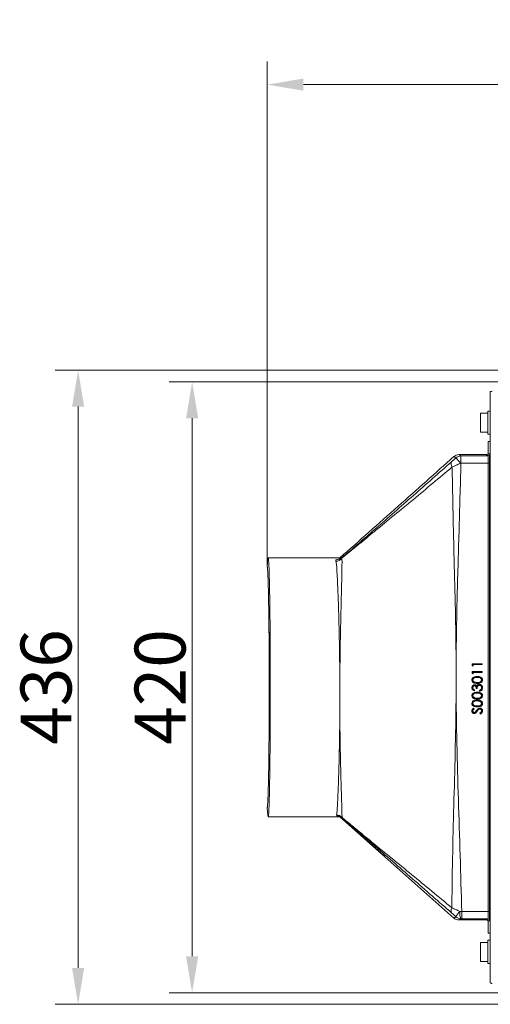
# Model space of a CAD drawing. Extents: x -765 to 1672, y -1259 to 838.
# Drawn here: x 237 to 560, y -1245 to -568 of the extents above; entities that cross this region are included whole.
import ezdxf

# ---------------------------------------------------------------- set-up
doc = ezdxf.new("R2010")
doc.units = 0
doc.header["$LTSCALE"] = 5
doc.layers.add('Bemaßungen(Brunner)', color=7, linetype='Continuous', lineweight=25)
doc.layers.add('SLD-0', color=7, linetype='Continuous')
doc.styles.add('Brunner 2014', font='arial.ttf', dxfattribs={"height": 35})
doc.dimstyles.new('Brunner 2014', dxfattribs={"dimscale": 5, "dimtxt": 35, "dimasz": 5, "dimexe": 3.175, "dimexo": 0, "dimgap": 0.762, "dimtad": 1, "dimdec": 0, "dimrnd": 1e-08, "dimtxsty": 'Brunner 2014', "dimcen": 0.09, "dimdle": 10, "dimclrd": 7, "dimclre": 7, "dimclrt": 7, "dimadec": 1, "dimazin": 2, "dimtfac": 0.666667, "dimtdec": 0, "dimtmove": 0, "dimatfit": 3, "dimldrblk": 'Filled-1', "dimfxl": 1, "dimtolj": 1, "dimlwd": 5, "dimlwe": 5, "dimarcsym": 0})

# ---------------------------------------------------------------- blocks, each defined once
blk = doc.blocks.new('*D127')
at = {"layer": 'Defpoints', "color": 0, "lineweight": 5, "transparency": 16777216}
for p in [(683.75, -817.26), (355.17, -1237.26), (683.75, -1237.26)]:
    blk.add_point(p, dxfattribs=at)
at = {"layer": 'SLD-0', "color": 7, "linetype": 'Continuous', "lineweight": 5, "transparency": 16777216}
for p, q in [((683.75, -817.26), (339.29, -817.26)), ((355.17, -842.26), (355.17, -1212.26)), ((683.75, -1237.26), (339.29, -1237.26))]:
    blk.add_line(p, q, dxfattribs=at)
at = {"layer": 'SLD-0', "color": 7, "lineweight": 5, "transparency": 16777216}
for points in [[(351, -842.26), (359.34, -842.26), (355.17, -817.26)], [(351, -1212.26), (359.34, -1212.26), (355.17, -1237.26)]]:
    blk.add_solid(points, dxfattribs=at)
at = {"layer": 'SLD-0', "color": 7, "lineweight": 5, "transparency": 16777216, "insert": (315.62, -1027.05), "char_height": 35, "attachment_point": 2, "rotation": 90, "style": 'Brunner 2014'}
blk.add_mtext('\\A1;420', dxfattribs=at)
blk = doc.blocks.new('Filled-1')
at = {"color": 0}
for p, q in [((0, 0), (-1, 0.167)), ((-1, 0.167), (-1, -0.167)), ((-1, 0), (0, 0)), ((-1, -0.167), (0, 0))]:
    blk.add_line(p, q, dxfattribs=at)
at = {"color": 0, "flags": 128}
blk.add_lwpolyline([(-1, -0.167), (0, 0), (-1, 0.167), (-1, -0.167)], dxfattribs=at)
at = {"color": 0}
blk.add_solid([(-1, -0.167), (0, 0), (-1, 0.167), (-1, -0.167)], dxfattribs=at)
blk = doc.blocks.new('*D128')
at = {"layer": 'Defpoints', "color": 0, "lineweight": 5, "transparency": 16777216}
for p in [(276.75, -809.26), (815.5, -809.26), (815.5, -1245.26)]:
    blk.add_point(p, dxfattribs=at)
at = {"layer": 'SLD-0', "color": 7, "linetype": 'Continuous', "lineweight": 5, "transparency": 16777216}
for p, q in [((815.5, -809.26), (260.88, -809.26)), ((276.75, -1220.26), (276.75, -834.26)), ((815.5, -1245.26), (260.88, -1245.26))]:
    blk.add_line(p, q, dxfattribs=at)
at = {"layer": 'SLD-0', "color": 7, "lineweight": 5, "transparency": 16777216}
for points in [[(272.58, -834.26), (280.92, -834.26), (276.75, -809.26)], [(272.58, -1220.26), (280.92, -1220.26), (276.75, -1245.26)]]:
    blk.add_solid(points, dxfattribs=at)
at = {"layer": 'SLD-0', "color": 7, "lineweight": 5, "transparency": 16777216, "insert": (237.18, -1027.05), "char_height": 35, "attachment_point": 2, "rotation": 90, "style": 'Brunner 2014'}
blk.add_mtext('\\A1;436', dxfattribs=at)
blk = doc.blocks.new('*D148')
at = {"layer": 'Bemaßungen(Brunner)', "color": 7, "linetype": 'Continuous', "lineweight": 5, "transparency": 16777216}
for p, q in [((406.75, -944.26), (406.75, -596.92)), ((1466.75, -795.76), (1466.75, -596.92)), ((1441.75, -612.8), (431.75, -612.8))]:
    blk.add_line(p, q, dxfattribs=at)
at = {"layer": 'Bemaßungen(Brunner)', "color": 7, "lineweight": 5, "transparency": 16777216}
for points in [[(431.75, -608.63), (431.75, -616.96), (406.75, -612.8)], [(1441.75, -608.63), (1441.75, -616.96), (1466.75, -612.8)]]:
    blk.add_solid(points, dxfattribs=at)
at = {"layer": 'Defpoints', "color": 0, "lineweight": 5, "transparency": 16777216}
for p in [(406.75, -612.8), (1466.75, -795.76), (406.75, -944.26)]:
    blk.add_point(p, dxfattribs=at)
at = {"layer": 'Bemaßungen(Brunner)', "color": 7, "lineweight": 5, "transparency": 16777216, "insert": (936.75, -591.12), "char_height": 35, "attachment_point": 5, "style": 'Brunner 2014'}
blk.add_mtext('\\A1;1060', dxfattribs=at)

msp = doc.modelspace()

# ---------------------------------------------------------------- linework, layer by layer
at = {"color": 7, "linetype": 'Continuous', "lineweight": 5}
for p, q in [((560.25, -824.04), (560.25, -828.08)), ((560.26, -828.1), (560.25, -828.08)), ((560.25, -828.08), (560.25, -858.26)), ((560.26, -1226.43), (560.26, -828.1)), ((558.45, -838.76), (553.45, -838.76)), ((553.45, -838.76), (553.45, -851.76)), ((560.25, -837.26), (558.45, -837.26)), ((558.45, -853.26), (558.45, -837.26)), ((553.45, -851.76), (558.45, -851.76)), ((558.45, -853.26), (560.25, -853.26)), ((558.75, -866.29), (558.75, -858.26)), ((560.25, -858.26), (558.75, -858.26)), ((558.75, -866.29), (559.64, -867.14)), ((535.28, -868.57), (535.38, -868.49)), ((538.71, -867.26), (539.99, -868.14)), ((557.77, -867.26), (538.71, -867.26)), ((540.05, -873.13), (539.93, -873.13)), ((539.99, -868.14), (540.05, -868.14)), ((540.05, -873.13), (540.05, -868.14)), ((540.05, -868.14), (558.64, -868.14)), ((558.8, -873.13), (540.05, -873.13)), ((557.75, -867.29), (557.77, -867.26)), ((558.64, -868.14), (557.75, -867.29)), ((558.8, -1181.39), (558.8, -873.13)), ((558.8, -873.13), (559.8, -873.13)), ((559.8, -873.13), (559.8, -1181.39)), ((407.49, -938.26), (456.75, -938.26)), ((547.75, -1011.02), (554.75, -1011.02)), ((547.75, -1012.31), (547.75, -1011.02)), ((548.11, -1011.38), (547.75, -1011.02)), ((548.11, -1012.11), (547.75, -1012.31)), ((548.47, -1012.73), (547.75, -1012.31)), ((548.15, -1011.33), (548.11, -1011.38)), ((548.11, -1012.11), (548.11, -1011.38)), ((548.11, -1012.11), (548.47, -1012.73)), ((554.44, -1011.33), (548.15, -1011.33)), ((548.15, -1011.33), (548.47, -1011.65)), ((548.47, -1011.65), (548.47, -1012.73)), ((554.75, -1011.65), (548.47, -1011.65)), ((554.44, -1011.33), (554.75, -1011.02)), ((554.44, -1011.33), (554.75, -1011.65)), ((554.75, -1011.02), (554.75, -1011.65)), ((547.75, -1016.41), (554.75, -1016.41)), ((547.75, -1017.7), (547.75, -1016.41)), ((548.11, -1016.76), (547.75, -1016.41)), ((548.11, -1017.49), (547.75, -1017.7)), ((548.47, -1018.11), (547.75, -1017.7)), ((547.93, -1022.21), (548.29, -1022.21)), ((547.93, -1022.23), (547.93, -1022.21)), ((548.15, -1016.72), (548.11, -1016.76)), ((548.11, -1017.49), (548.11, -1016.76)), ((548.11, -1017.49), (548.47, -1018.11)), ((548.15, -1016.72), (548.47, -1017.03)), ((554.44, -1016.72), (548.15, -1016.72)), ((548.47, -1017.03), (548.47, -1018.11)), ((554.75, -1017.03), (548.47, -1017.03)), ((551.25, -1020.13), (551.25, -1020.44)), ((551.25, -1020.13), (551.25, -1020.13)), ((553.12, -1020.4), (553.01, -1020.71)), ((554.57, -1022.21), (554.21, -1022.21)), ((554.44, -1016.72), (554.75, -1016.41)), ((554.44, -1016.72), (554.75, -1017.03)), ((554.57, -1022.21), (554.57, -1022.23)), ((554.75, -1016.41), (554.75, -1017.03)), ((547.93, -1027.6), (548.29, -1027.6)), ((547.93, -1027.6), (547.93, -1027.61)), ((549.36, -1029.06), (549.36, -1029.69)), ((549.39, -1025.87), (549.39, -1025.87)), ((549.39, -1025.87), (549.39, -1026.19)), ((551.25, -1027.98), (550.53, -1027.98)), ((550.66, -1026.77), (550.88, -1027.1)), ((550.88, -1027.1), (550.83, -1026.38)), ((550.88, -1027.1), (551.11, -1026.63)), ((550.91, -1027.62), (550.88, -1027.62)), ((551.25, -1024.26), (551.25, -1023.94)), ((551.25, -1024.26), (551.25, -1024.26)), ((552.67, -1025.52), (552.73, -1025.52)), ((552.73, -1025.52), (552.73, -1025.83)), ((554.09, -1028.99), (553.83, -1028.78)), ((554.57, -1027.61), (554.21, -1027.61)), ((554.57, -1027.61), (554.57, -1027.62)), ((547.93, -1033), (547.93, -1032.98)), ((547.93, -1032.98), (548.29, -1032.98)), ((551.25, -1030.9), (551.25, -1031.21)), ((551.25, -1030.9), (551.25, -1030.9)), ((551.25, -1035.03), (551.25, -1034.71)), ((551.25, -1035.03), (551.25, -1035.03)), ((552.86, -1029.96), (552.86, -1029.33)), ((553.12, -1031.17), (553.01, -1031.48)), ((554.57, -1032.98), (554.21, -1032.98)), ((554.57, -1032.98), (554.57, -1033)), ((547.93, -1038.38), (547.93, -1038.36)), ((547.93, -1038.36), (548.29, -1038.36)), ((548.51, -1042.29), (548.69, -1042.13)), ((548.75, -1041.62), (549.19, -1042.19)), ((551.25, -1036.28), (551.25, -1036.6)), ((551.25, -1036.28), (551.25, -1036.28)), ((551.25, -1040.41), (551.25, -1040.1)), ((551.25, -1040.41), (551.25, -1040.41)), ((552.15, -1042.15), (552.34, -1042.41)), ((553.12, -1036.55), (553.01, -1036.86)), ((553.02, -1041.85), (553.04, -1041.85)), ((553.02, -1041.85), (553.02, -1042.16)), ((554.57, -1038.37), (554.21, -1038.36)), ((554.57, -1038.37), (554.57, -1038.38)), ((547.93, -1043.49), (547.95, -1043.26)), ((547.93, -1043.56), (547.93, -1043.49)), ((547.93, -1043.56), (548.29, -1043.56)), ((549.17, -1044.9), (549.17, -1044.58)), ((549.17, -1044.9), (549.21, -1044.9)), ((550.31, -1044.34), (550.07, -1044.57)), ((550.31, -1044.34), (550.08, -1044.12)), ((550.96, -1043.49), (551.04, -1043.37)), ((550.96, -1043.49), (551.22, -1043.67)), ((553.4, -1045.66), (553.04, -1045.07)), ((554.57, -1043.54), (554.21, -1043.53)), ((554.57, -1043.54), (554.57, -1043.53)), ((456.75, -1116.26), (407.49, -1116.26)), ((456.75, -1116.26), (456.89, -1115.97)), ((456.75, -1116.2), (487.17, -1143.22)), ((535.27, -1185.95), (456.75, -1116.26)), ((458.28, -1116.75), (457.99, -1116.63)), ((539.39, -1181.41), (540.59, -1181.39)), ((540.59, -1186.39), (540.59, -1181.39)), ((540.59, -1181.39), (558.8, -1181.39)), ((558.8, -1181.39), (559.8, -1181.39)), ((535.28, -1185.95), (535.27, -1185.95)), ((538.73, -1187.25), (538.64, -1187.25)), ((539.99, -1186.39), (538.73, -1187.25)), ((538.73, -1187.25), (557.76, -1187.25)), ((540.59, -1186.39), (539.99, -1186.39)), ((558.64, -1186.39), (540.59, -1186.39)), ((557.75, -1187.24), (558.64, -1186.39)), ((557.76, -1187.25), (557.75, -1187.24)), ((558.63, -1187.76), (558.63, -1187.76)), ((559.64, -1187.39), (558.75, -1188.24)), ((558.75, -1188.19), (558.75, -1188.43)), ((558.75, -1188.24), (558.75, -1196.26)), ((558.75, -1188.43), (558.75, -1196.26)), ((558.75, -1196.26), (560.25, -1196.26)), ((558.75, -1196.26), (558.75, -1196.26)), ((560.25, -1226.44), (560.25, -1196.26)), ((558.45, -1202.76), (553.45, -1202.76)), ((553.45, -1202.76), (553.45, -1215.76)), ((560.25, -1201.26), (558.45, -1201.26)), ((558.45, -1217.26), (558.45, -1201.26)), ((553.45, -1215.76), (558.45, -1215.76)), ((558.45, -1217.26), (560.25, -1217.26)), ((560.25, -1226.44), (560.26, -1226.43)), ((560.25, -1230.49), (560.25, -1226.44))]:
    msp.add_line(p, q, dxfattribs=at)
at = {"color": 7, "linetype": 'Continuous', "lineweight": 5, "flags": 128}
for points in [[(536.6, -869.47), (536.23, -869.22), (535.28, -868.57)], [(407.49, -938.26), (407.11, -941.32), (406.75, -944.26)], [(456.8, -1019.04), (456.77, -1019.04), (456.73, -1019.04)], [(547.93, -1022.23), (547.75, -1022.23), (547.57, -1022.23)], [(551.25, -1020.13), (551.25, -1020.07), (551.25, -1019.96), (551.25, -1019.82)], [(554.57, -1022.23), (554.67, -1022.23), (554.78, -1022.23), (554.93, -1022.23)], [(547.93, -1027.61), (547.75, -1027.6), (547.57, -1027.6)], [(549.39, -1025.87), (549.39, -1025.74), (549.39, -1025.56)], [(551.25, -1024.26), (551.25, -1024.39), (551.25, -1024.57)], [(551.64, -1025.9), (551.54, -1025.76), (551.43, -1025.62)], [(552.67, -1025.52), (552.67, -1025.45), (552.67, -1025.35), (552.67, -1025.2)], [(554.57, -1027.62), (554.67, -1027.62), (554.78, -1027.62), (554.93, -1027.62)], [(547.93, -1033), (547.75, -1033), (547.57, -1033)], [(551.25, -1030.9), (551.25, -1030.84), (551.25, -1030.73), (551.25, -1030.58)], [(551.25, -1035.03), (551.25, -1035.16), (551.25, -1035.34)], [(551.25, -1036.28), (551.25, -1036.22), (551.25, -1036.11), (551.25, -1035.97)], [(554.57, -1033), (554.67, -1033), (554.78, -1033), (554.93, -1033)], [(547.93, -1038.38), (547.75, -1038.39), (547.57, -1038.39)], [(551.25, -1040.41), (551.25, -1040.54), (551.25, -1040.73)], [(553.04, -1041.85), (553.04, -1041.72), (553.03, -1041.53)], [(554.57, -1038.38), (554.67, -1038.39), (554.78, -1038.39), (554.93, -1038.39)], [(456.73, -1047.67), (456.77, -1047.67), (456.81, -1047.68)], [(547.93, -1043.49), (547.75, -1043.49), (547.57, -1043.49)], [(549.21, -1044.9), (549.2, -1045.03), (549.2, -1045.21)], [(550.07, -1044.57), (550.16, -1044.68), (550.27, -1044.82)], [(551.04, -1043.37), (550.92, -1043.29), (550.78, -1043.18)], [(554.57, -1043.53), (554.67, -1043.53), (554.78, -1043.53), (554.93, -1043.53)], [(406.75, -1110.26), (407.11, -1113.21), (407.49, -1116.26)], [(535.28, -1185.95), (535.64, -1185.71), (536.6, -1185.06)]]:
    msp.add_lwpolyline(points, dxfattribs=at)
at = {"color": 7, "linetype": 'Continuous', "lineweight": 5}
for centre, radius, start, end in [((536.61, -873.64), 3.33, 153.7815, 219.5737), ((540, -873.14), 5, 90.05918, 132.84011), ((651.21, -768.55), 152.71, 221.3642, 223.22237), ((646.34, -871.96), 106.42, 177.9417, 180.6325), ((558.64, -867.14), 1, 270.04457, 359.95742), ((453.88, -935.49), 5.13, 271.11152, 323.28776), ((454.52, -1120.13), 5.06, 42.0064, 89.67392), ((536.58, -1180.78), 3.3, 146.2741, 212.21043), ((549.38, -1191.95), 14.53, 133.47831, 151.68682), ((550.81, -1182.56), 11.48, 174.24392, 199.509), ((540, -1181.39), 5, 227.15989, 269.94082), ((558.64, -1187.39), 1, 0.04258, 89.95543)]:
    msp.add_arc(centre, radius, start, end, dxfattribs=at)
for centre, major_axis, ratio, start_param, end_param in [((557.75, -866.29), (-1, 0), 0.99935, 1.570796, 3.140943), ((558.25, -865.81), (-0.25, 1.1), 0.3911, 4.179259, 4.180558), ((557.25, -866.76), (-1.13, 0.27), 0.372811, 2.145418, 2.146717), ((557.78, -866.26), (0, 1), 0.99935, 3.142242, 3.899926), ((558.64, -873.13), (0, 5), 0.031423, 4.712389, 6.258369), ((559.64, -873.13), (0, 6), 0.026186, 4.712389, 6.258369), ((406.75, -1027.26), (0, 83), 0.017455, 4.333121, 5.091657), ((558.64, -1181.39), (0, 5), 0.031423, 3.166409, 4.712389), ((559.64, -1181.39), (0, 6), 0.026186, 3.166409, 4.712389), ((557.75, -1188.24), (-0.976, -0.225), 0.998517, 3.416127, 4.486273), ((557.75, -1188.24), (-0.976, 0.225), 0.998517, 3.868358, 4.938505), ((557.76, -1188.25), (-0.01, 1), 0.999333, 5.511491, 6.269139), ((557.25, -1187.76), (-1.12, -0.28), 0.386578, 4.141993, 4.143328)]:
    msp.add_ellipse(centre, major_axis=major_axis, ratio=ratio, start_param=start_param, end_param=end_param, dxfattribs=at)
for points, knots in [([(561.57, -823.64), (561.23, -823.69), (560.78, -823.76), (560.36, -823.98), (560.25, -824.04)], [0, 0, 0, 0, 0.723736, 1, 1, 1, 1]), ([(456.75, -938.26), (470.09, -926.45), (496.29, -903.25), (522.45, -879.99), (535.28, -868.57)], [0, 0, 0, 0, 0.509372, 1, 1, 1, 1]), ([(457.45, -938.65), (457.6, -938.53), (458.93, -937.44), (461.77, -935.07), (466.29, -931.22), (471.17, -927.02), (476.26, -922.59), (483.95, -915.89), (494.29, -906.83), (511.73, -891.5), (524.86, -879.9), (533.62, -872.17)], [0, 0, 0, 0, 0.0078773, 0.0740918, 0.1406112, 0.2076757, 0.2749766, 0.3418501, 0.5063953, 0.670971, 1, 1, 1, 1]), ([(533.62, -872.17), (534.22, -871.64), (535.18, -870.78), (536.21, -869.83), (536.6, -869.47)], [0, 0, 0, 0, 0.619099, 1, 1, 1, 1]), ([(539.93, -873.13), (539.16, -873.48), (537.75, -874.12), (535.74, -875.02), (534.61, -875.51), (534.04, -875.76)], [0, 0, 0, 0, 0.372475, 0.680879, 1, 1, 1, 1]), ([(538.6, -867.26), (538.01, -867.32), (536.84, -867.44), (535.86, -868.14), (535.38, -868.49)], [0, 0, 0, 0, 0.511929, 1, 1, 1, 1]), ([(540.05, -873.13), (539.62, -888.85), (538.76, -920.27), (537.52, -960.31), (537.01, -986.36), (536.84, -1000.08), (536.8, -1005.24), (536.78, -1009.54), (536.77, -1010.68), (536.76, -1012.52), (536.75, -1016.6), (536.75, -1021.7), (536.8, -1038.88), (537.21, -1065.81), (538.29, -1104.34), (539.59, -1142.86), (540.26, -1168.55), (540.59, -1181.39)], [0, 0, 0, 0, 0.152923, 0.305846, 0.38973, 0.406418, 0.439292, 0.439929, 0.448307, 0.450401, 0.457795, 0.488006, 0.499986, 0.624979, 0.749982, 0.874994, 1, 1, 1, 1]), ([(538.6, -867.26), (538.63, -867.26), (538.67, -867.26), (538.7, -867.26), (538.71, -867.26)], [0, 0, 0, 0, 0.8211122, 1, 1, 1, 1]), ([(534.04, -875.76), (525.12, -883.23), (511.73, -894.44), (493.99, -909.02), (483.32, -917.75), (475.26, -924.38), (469.7, -928.97), (464.45, -933.29), (460.57, -936.47), (458.57, -938.09), (457.99, -938.56)], [0, 0, 0, 0, 0.334075, 0.501741, 0.66937, 0.744475, 0.819748, 0.89476, 0.969507, 1, 1, 1, 1]), ([(533.84, -1178.95), (533.86, -1176.69), (533.96, -1162.32), (534.44, -1135.84), (535.41, -1099.52), (536.34, -1063.2), (536.71, -1037.84), (536.75, -1022.44), (536.75, -1018.24), (536.74, -1014.4), (536.74, -1012.52), (536.73, -1010.68), (536.71, -1006.16), (536.65, -999.79), (536.48, -986), (535.97, -960.38), (534.84, -921.57), (534.3, -891.03), (534.04, -875.76)], [0, 0, 0, 0, 0.022362, 0.142183, 0.262014, 0.38184, 0.501653, 0.512786, 0.534216, 0.543207, 0.550725, 0.552854, 0.561373, 0.59545, 0.615909, 0.697797, 0.848898, 1, 1, 1, 1]), ([(407.49, -938.26), (407.51, -938.28), (407.55, -938.31), (407.6, -938.52), (407.65, -938.82), (407.7, -939.22), (407.75, -939.77), (407.81, -940.48), (407.87, -941.39), (407.93, -942.5), (407.99, -943.71), (408.07, -945.68), (408.17, -948.69), (408.29, -953.23), (408.41, -958.39), (408.51, -964.3), (408.61, -970.74), (408.69, -977.79), (408.77, -985.26), (408.83, -993.19), (408.87, -1001.4), (408.91, -1009.89), (408.93, -1018.53), (408.94, -1027.26), (408.93, -1036), (408.91, -1044.64), (408.87, -1053.13), (408.83, -1060.79), (408.78, -1067.67), (408.72, -1073.76), (408.66, -1079.57), (408.59, -1085.08), (408.52, -1089.91), (408.44, -1094.16), (408.37, -1097.86), (408.29, -1101.24), (408.21, -1104.31), (408.13, -1107.07), (408.05, -1109.34), (407.97, -1111.18), (407.9, -1112.67), (407.82, -1113.94), (407.74, -1114.88), (407.68, -1115.51), (407.62, -1115.92), (407.55, -1116.2), (407.51, -1116.24), (407.49, -1116.26)], [0, 0, 0, 0, 0.014106, 0.025309, 0.035375, 0.047543, 0.058749, 0.070733, 0.085289, 0.099191, 0.112439, 0.125034, 0.157237, 0.187528, 0.219396, 0.250021, 0.281685, 0.312513, 0.344031, 0.375002, 0.406403, 0.437491, 0.468787, 0.499979, 0.531172, 0.562468, 0.593555, 0.624956, 0.649693, 0.67478, 0.699687, 0.724553, 0.749956, 0.770238, 0.791074, 0.812463, 0.832448, 0.853284, 0.874971, 0.891113, 0.908314, 0.926574, 0.944356, 0.957988, 0.971393, 0.983681, 1, 1, 1, 1]), ([(453.97, -940.62), (453.94, -940.45), (453.86, -940.09), (454.24, -939.65), (455.02, -939.3), (455.96, -939.12), (456.55, -939.06), (456.65, -939.05)], [0, 0, 0, 0, 0.255042, 0.509612, 0.753825, 0.962234, 1, 1, 1, 1]), ([(456.73, -1019.04), (456.71, -1016.37), (456.67, -1010.72), (456.56, -1002.27), (456.4, -993.86), (456.23, -985.87), (456.03, -978.37), (455.8, -970.85), (455.54, -963.51), (455.25, -956.87), (455, -951.34), (454.73, -946.88), (454.59, -943.14), (454.18, -941.48), (453.97, -940.62)], [0, 0, 0, 0, 0.07256, 0.1535928, 0.2346263, 0.3128191, 0.3911998, 0.469393, 0.5639271, 0.6584612, 0.7424498, 0.8266708, 0.9106592, 1, 1, 1, 1]), ([(456.75, -938.26), (456.84, -938.3), (457.02, -938.36), (456.77, -938.82), (456.65, -939.05)], [0, 0, 0, 0, 0.497598, 1, 1, 1, 1]), ([(456.65, -939.05), (456.66, -939.09), (456.68, -939.19), (457.18, -938.84), (457.45, -938.65), (457.45, -938.65)], [0, 0, 0, 0, 0.4723303, 0.9961639, 1, 1, 1, 1]), ([(457.45, -938.65), (457.58, -938.62), (457.71, -938.59), (457.96, -938.56), (457.99, -938.56)], [0, 0, 0, 0, 0.8932244, 1, 1, 1, 1]), ([(457.99, -938.56), (458.14, -939.41), (458.29, -940.26), (458.26, -941.33), (458.26, -941.33)], [0, 0, 0, 0, 0.999993, 1, 1, 1, 1]), ([(408.1, -996.53), (408.08, -994.01), (408.04, -988.95), (407.96, -981.82), (407.89, -975.7), (407.81, -970.5), (407.73, -966.17), (407.65, -962.14), (407.57, -958.76), (407.49, -955.89), (407.42, -953.51), (407.34, -951.38), (407.26, -949.5), (407.19, -948.07), (407.12, -946.99), (407.06, -946.17), (407, -945.48), (406.94, -944.94), (406.88, -944.57), (406.82, -944.32), (406.77, -944.28), (406.75, -944.26)], [0, 0, 0, 0, 0.0834602, 0.1668718, 0.2506545, 0.3124522, 0.3757081, 0.4371135, 0.5004748, 0.5489726, 0.5992018, 0.6487297, 0.6981566, 0.7501151, 0.7828595, 0.8178212, 0.855, 0.8909183, 0.9272648, 0.9594861, 1, 1, 1, 1]), ([(458.26, -941.33), (458.26, -941.33), (458.26, -941.49), (458.25, -942.77), (458.22, -945.56), (458.13, -950.35), (458.01, -956.17), (457.83, -963.07), (457.63, -970.75), (457.43, -978.78), (457.24, -986.97), (457.08, -994.99), (456.96, -1002.66), (456.91, -1007.86), (456.84, -1013.31), (456.82, -1016.37), (456.8, -1019.04)], [0, 0, 0, 0, 0.000001, 0.013007, 0.104752, 0.196755, 0.288512, 0.391088, 0.493667, 0.584535, 0.675629, 0.766487, 0.8385, 0.910511, 0.921871, 1, 1, 1, 1]), ([(408.04, -989.03), (408.04, -989.04), (408.06, -991.41), (408.08, -993.97), (408.1, -996.53)], [0, 0, 0, 0, 0.000626, 1, 1, 1, 1]), ([(408.1, -1057.99), (408.12, -1054.7), (408.16, -1048.1), (408.19, -1037.75), (408.2, -1027.26), (408.19, -1016.78), (408.16, -1006.42), (408.12, -999.83), (408.1, -996.53)], [0, 0, 0, 0, 0.166664, 0.333334, 0.5, 0.666658, 0.833328, 1, 1, 1, 1]), ([(456.73, -1019.04), (456.73, -1020.74), (456.73, -1024.12), (456.74, -1028.79), (456.74, -1032.85), (456.73, -1036.2), (456.73, -1039.53), (456.73, -1043.33), (456.73, -1046.13), (456.73, -1047.67)], [0, 0, 0, 0, 0.177945, 0.352172, 0.486131, 0.600422, 0.702034, 0.835227, 1, 1, 1, 1]), ([(547.57, -1022.23), (547.59, -1022.02), (547.63, -1021.55), (547.98, -1020.92), (548.6, -1020.35), (549.71, -1019.87), (550.66, -1019.84), (551.25, -1019.82)], [0, 0, 0, 0, 0.130911, 0.282423, 0.426009, 0.641357, 1, 1, 1, 1]), ([(551.25, -1024.57), (550.83, -1024.56), (549.98, -1024.54), (548.87, -1024.25), (548.09, -1023.68), (547.65, -1023), (547.6, -1022.48), (547.57, -1022.23)], [0, 0, 0, 0, 0.26005, 0.52298, 0.683985, 0.846189, 1, 1, 1, 1]), ([(547.93, -1022.21), (547.95, -1021.99), (548, -1021.57), (548.35, -1021.03), (548.92, -1020.55), (549.91, -1020.18), (550.75, -1020.15), (551.25, -1020.13)], [0, 0, 0, 0, 0.148202, 0.287808, 0.429736, 0.656483, 1, 1, 1, 1]), ([(551.25, -1024.26), (550.83, -1024.25), (550.07, -1024.23), (549.1, -1023.97), (548.43, -1023.51), (548.05, -1022.96), (547.94, -1022.49), (547.93, -1022.26), (547.93, -1022.23)], [0, 0, 0, 0, 0.292027, 0.521026, 0.680014, 0.840015, 0.978084, 1, 1, 1, 1]), ([(551.25, -1020.44), (550.9, -1020.45), (550.21, -1020.48), (549.33, -1020.72), (548.72, -1021.14), (548.36, -1021.63), (548.31, -1022.02), (548.29, -1022.21)], [0, 0, 0, 0, 0.271244, 0.544699, 0.695957, 0.848647, 1, 1, 1, 1]), ([(548.29, -1022.21), (548.31, -1022.39), (548.35, -1022.75), (548.66, -1023.22), (549.15, -1023.62), (550.03, -1023.92), (550.78, -1023.94), (551.25, -1023.94)], [0, 0, 0, 0, 0.140563, 0.281814, 0.422546, 0.6311, 1, 1, 1, 1]), ([(551.25, -1019.82), (551.68, -1019.83), (552.54, -1019.85), (553.64, -1020.19), (554.41, -1020.77), (554.85, -1021.45), (554.9, -1021.98), (554.93, -1022.23)], [0, 0, 0, 0, 0.2602434, 0.5231939, 0.6835978, 0.8450734, 1, 1, 1, 1]), ([(551.25, -1020.13), (551.46, -1020.13), (551.88, -1020.14), (552.51, -1020.22), (552.92, -1020.34), (553.12, -1020.4)], [0, 0, 0, 0, 0.335313, 0.665339, 1, 1, 1, 1]), ([(553.01, -1020.71), (552.8, -1020.65), (552.42, -1020.53), (551.82, -1020.46), (551.44, -1020.45), (551.25, -1020.44)], [0, 0, 0, 0, 0.3579482, 0.6774308, 1, 1, 1, 1]), ([(551.25, -1023.94), (551.66, -1023.94), (552.34, -1023.92), (553.2, -1023.69), (553.76, -1023.31), (554.13, -1022.81), (554.18, -1022.41), (554.21, -1022.21)], [0, 0, 0, 0, 0.320828, 0.531783, 0.688123, 0.845199, 1, 1, 1, 1]), ([(554.57, -1022.23), (554.55, -1022.45), (554.5, -1022.87), (554.15, -1023.41), (553.59, -1023.87), (552.6, -1024.23), (551.77, -1024.25), (551.25, -1024.26)], [0, 0, 0, 0, 0.147371, 0.292059, 0.43118, 0.641798, 1, 1, 1, 1]), ([(554.93, -1022.23), (554.91, -1022.45), (554.87, -1022.92), (554.52, -1023.54), (553.89, -1024.08), (552.8, -1024.53), (551.85, -1024.56), (551.25, -1024.57)], [0, 0, 0, 0, 0.13202, 0.286336, 0.424593, 0.634143, 1, 1, 1, 1]), ([(554.21, -1022.21), (554.19, -1022.03), (554.15, -1021.68), (553.86, -1021.21), (553.46, -1020.89), (553.15, -1020.76), (553.01, -1020.71)], [0, 0, 0, 0, 0.258321, 0.517685, 0.779915, 1, 1, 1, 1]), ([(553.12, -1020.4), (553.4, -1020.52), (553.88, -1020.74), (554.36, -1021.31), (554.55, -1021.8), (554.56, -1022.11), (554.57, -1022.21)], [0, 0, 0, 0, 0.371204, 0.625783, 0.880829, 1, 1, 1, 1]), ([(547.57, -1027.6), (547.6, -1027.32), (547.66, -1026.8), (548.05, -1026.15), (548.58, -1025.73), (549.06, -1025.57), (549.33, -1025.56), (549.39, -1025.56)], [0, 0, 0, 0, 0.2837565, 0.5090601, 0.7355695, 0.9390651, 1, 1, 1, 1]), ([(549.36, -1029.69), (549.03, -1029.58), (548.47, -1029.4), (547.9, -1028.81), (547.61, -1028.22), (547.58, -1027.8), (547.57, -1027.6)], [0, 0, 0, 0, 0.349338, 0.577554, 0.806036, 1, 1, 1, 1]), ([(549.39, -1025.87), (549.23, -1025.89), (548.92, -1025.92), (548.52, -1026.18), (548.2, -1026.55), (547.97, -1027.04), (547.94, -1027.4), (547.93, -1027.6)], [0, 0, 0, 0, 0.187998, 0.373828, 0.558373, 0.770098, 1, 1, 1, 1]), ([(549.05, -1029.26), (548.86, -1029.16), (548.5, -1028.97), (548.12, -1028.5), (547.95, -1028.03), (547.94, -1027.73), (547.93, -1027.61)], [0, 0, 0, 0, 0.303962, 0.567047, 0.830125, 1, 1, 1, 1]), ([(549.39, -1026.19), (549.27, -1026.2), (549.04, -1026.23), (548.72, -1026.44), (548.47, -1026.76), (548.31, -1027.17), (548.3, -1027.46), (548.29, -1027.6)], [0, 0, 0, 0, 0.181047, 0.346108, 0.566189, 0.791695, 1, 1, 1, 1]), ([(548.29, -1027.6), (548.31, -1027.81), (548.34, -1028.18), (548.66, -1028.65), (549.02, -1028.9), (549.27, -1029.02), (549.36, -1029.06)], [0, 0, 0, 0, 0.3335886, 0.558817, 0.8465876, 1, 1, 1, 1]), ([(549.05, -1029.26), (549.09, -1029.23), (549.2, -1029.17), (549.3, -1029.1), (549.36, -1029.06)], [0, 0, 0, 0, 0.42472, 1, 1, 1, 1]), ([(549.39, -1025.56), (549.6, -1025.58), (550.03, -1025.62), (550.52, -1025.96), (550.74, -1026.25), (550.83, -1026.38)], [0, 0, 0, 0, 0.3703208, 0.7308308, 1, 1, 1, 1]), ([(550.66, -1026.77), (550.56, -1026.6), (550.39, -1026.31), (550, -1026), (549.66, -1025.88), (549.45, -1025.88), (549.39, -1025.87)], [0, 0, 0, 0, 0.3555521, 0.6225381, 0.8903852, 1, 1, 1, 1]), ([(550.53, -1027.98), (550.51, -1027.7), (550.48, -1027.26), (550.26, -1026.73), (550.02, -1026.42), (549.72, -1026.23), (549.5, -1026.2), (549.39, -1026.19)], [0, 0, 0, 0, 0.356818, 0.560853, 0.719518, 0.854437, 1, 1, 1, 1]), ([(550.88, -1027.62), (550.84, -1027.66), (550.76, -1027.75), (550.64, -1027.87), (550.57, -1027.94), (550.53, -1027.98)], [0, 0, 0, 0, 0.371691, 0.685839, 1, 1, 1, 1]), ([(550.88, -1027.62), (550.83, -1027.34), (550.78, -1027.05), (550.66, -1026.78), (550.66, -1026.77)], [0, 0, 0, 0, 0.964075, 1, 1, 1, 1]), ([(550.83, -1026.38), (550.86, -1026.3), (550.94, -1026.16), (551.12, -1025.89), (551.3, -1025.72), (551.43, -1025.62)], [0, 0, 0, 0, 0.251339, 0.503255, 1, 1, 1, 1]), ([(551.11, -1026.63), (551.08, -1026.72), (550.97, -1027.04), (550.93, -1027.38), (550.91, -1027.62)], [0, 0, 0, 0, 0.28567, 1, 1, 1, 1]), ([(550.91, -1027.62), (550.97, -1027.68), (551.08, -1027.8), (551.19, -1027.92), (551.25, -1027.98)], [0, 0, 0, 0, 0.499992, 1, 1, 1, 1]), ([(551.11, -1026.63), (551.19, -1026.46), (551.32, -1026.18), (551.55, -1025.97), (551.64, -1025.9)], [0, 0, 0, 0, 0.619886, 1, 1, 1, 1]), ([(552.73, -1025.83), (552.57, -1025.85), (552.26, -1025.88), (551.85, -1026.15), (551.54, -1026.52), (551.3, -1027.14), (551.27, -1027.65), (551.25, -1027.98)], [0, 0, 0, 0, 0.160578, 0.321946, 0.484443, 0.655157, 1, 1, 1, 1]), ([(551.43, -1025.62), (551.61, -1025.5), (551.89, -1025.33), (552.32, -1025.22), (552.55, -1025.21), (552.67, -1025.2)], [0, 0, 0, 0, 0.483776, 0.738344, 1, 1, 1, 1]), ([(551.64, -1025.9), (551.71, -1025.84), (551.86, -1025.73), (552.11, -1025.61), (552.38, -1025.53), (552.57, -1025.52), (552.67, -1025.52)], [0, 0, 0, 0, 0.244368, 0.492857, 0.746617, 1, 1, 1, 1]), ([(552.67, -1025.2), (552.94, -1025.23), (553.48, -1025.29), (554.18, -1025.74), (554.67, -1026.36), (554.9, -1027.02), (554.92, -1027.45), (554.93, -1027.62)], [0, 0, 0, 0, 0.221114, 0.441569, 0.654195, 0.856322, 1, 1, 1, 1]), ([(554.57, -1027.61), (554.54, -1027.29), (554.49, -1026.76), (554.08, -1026.11), (553.56, -1025.7), (553.08, -1025.53), (552.79, -1025.52), (552.73, -1025.52)], [0, 0, 0, 0, 0.3042775, 0.5144932, 0.7248385, 0.9350508, 1, 1, 1, 1]), ([(554.21, -1027.61), (554.19, -1027.33), (554.15, -1026.86), (553.79, -1026.3), (553.4, -1025.98), (553.02, -1025.84), (552.8, -1025.83), (552.73, -1025.83)], [0, 0, 0, 0, 0.3268306, 0.5384565, 0.749778, 0.9144068, 1, 1, 1, 1]), ([(554.93, -1027.62), (554.9, -1027.96), (554.84, -1028.55), (554.38, -1029.24), (553.74, -1029.74), (553.19, -1029.88), (552.86, -1029.96)], [0, 0, 0, 0, 0.29817, 0.504625, 0.711306, 1, 1, 1, 1]), ([(552.86, -1029.33), (553.01, -1029.28), (553.26, -1029.2), (553.6, -1029.02), (553.75, -1028.86), (553.83, -1028.78)], [0, 0, 0, 0, 0.415575, 0.701881, 1, 1, 1, 1]), ([(553.18, -1029.56), (553.31, -1029.51), (553.66, -1029.39), (553.93, -1029.14), (554.09, -1028.99)], [0, 0, 0, 0, 0.395777, 1, 1, 1, 1]), ([(553.83, -1028.78), (553.9, -1028.69), (554.06, -1028.46), (554.19, -1028.05), (554.2, -1027.74), (554.21, -1027.61)], [0, 0, 0, 0, 0.25579, 0.680686, 1, 1, 1, 1]), ([(554.09, -1028.99), (554.22, -1028.82), (554.47, -1028.47), (554.56, -1027.97), (554.57, -1027.69), (554.57, -1027.62)], [0, 0, 0, 0, 0.436876, 0.86484, 1, 1, 1, 1]), ([(547.57, -1033), (547.59, -1032.78), (547.63, -1032.32), (547.98, -1031.69), (548.6, -1031.12), (549.71, -1030.64), (550.66, -1030.6), (551.25, -1030.58)], [0, 0, 0, 0, 0.130911, 0.282423, 0.426009, 0.641357, 1, 1, 1, 1]), ([(551.25, -1035.34), (550.83, -1035.33), (549.98, -1035.31), (548.87, -1035.02), (548.09, -1034.44), (547.65, -1033.77), (547.6, -1033.25), (547.57, -1033)], [0, 0, 0, 0, 0.26005, 0.52298, 0.683985, 0.846189, 1, 1, 1, 1]), ([(547.57, -1038.39), (547.59, -1038.17), (547.63, -1037.7), (547.98, -1037.07), (548.6, -1036.5), (549.71, -1036.02), (550.66, -1035.99), (551.25, -1035.97)], [0, 0, 0, 0, 0.130911, 0.282423, 0.426009, 0.641357, 1, 1, 1, 1]), ([(547.93, -1032.98), (547.95, -1032.76), (548, -1032.34), (548.35, -1031.8), (548.92, -1031.32), (549.91, -1030.95), (550.75, -1030.92), (551.25, -1030.9)], [0, 0, 0, 0, 0.148202, 0.287808, 0.429736, 0.656483, 1, 1, 1, 1]), ([(551.25, -1035.03), (550.83, -1035.02), (550.07, -1035), (549.1, -1034.74), (548.43, -1034.28), (548.05, -1033.73), (547.94, -1033.26), (547.93, -1033.03), (547.93, -1033)], [0, 0, 0, 0, 0.292027, 0.521026, 0.680014, 0.840015, 0.978084, 1, 1, 1, 1]), ([(551.25, -1031.21), (550.9, -1031.22), (550.21, -1031.24), (549.33, -1031.49), (548.72, -1031.9), (548.36, -1032.4), (548.31, -1032.79), (548.29, -1032.98)], [0, 0, 0, 0, 0.2712443, 0.5446991, 0.6959573, 0.8486474, 1, 1, 1, 1]), ([(548.29, -1032.98), (548.31, -1033.16), (548.35, -1033.52), (548.66, -1033.99), (549.15, -1034.39), (550.03, -1034.69), (550.78, -1034.71), (551.25, -1034.71)], [0, 0, 0, 0, 0.140563, 0.281814, 0.422546, 0.6311, 1, 1, 1, 1]), ([(549.05, -1029.26), (549.09, -1029.32), (549.2, -1029.47), (549.3, -1029.61), (549.36, -1029.69)], [0, 0, 0, 0, 0.422914, 1, 1, 1, 1]), ([(551.25, -1030.58), (551.68, -1030.6), (552.54, -1030.62), (553.64, -1030.96), (554.41, -1031.54), (554.85, -1032.22), (554.9, -1032.75), (554.93, -1033)], [0, 0, 0, 0, 0.260243, 0.523194, 0.683598, 0.845073, 1, 1, 1, 1]), ([(551.25, -1030.9), (551.46, -1030.9), (551.88, -1030.91), (552.51, -1030.99), (552.92, -1031.11), (553.12, -1031.17)], [0, 0, 0, 0, 0.335313, 0.665339, 1, 1, 1, 1]), ([(553.01, -1031.48), (552.8, -1031.42), (552.42, -1031.3), (551.82, -1031.23), (551.44, -1031.22), (551.25, -1031.21)], [0, 0, 0, 0, 0.357948, 0.677431, 1, 1, 1, 1]), ([(551.25, -1034.71), (551.66, -1034.71), (552.34, -1034.69), (553.2, -1034.46), (553.76, -1034.08), (554.13, -1033.58), (554.18, -1033.18), (554.21, -1032.98)], [0, 0, 0, 0, 0.320828, 0.531783, 0.688123, 0.845199, 1, 1, 1, 1]), ([(554.57, -1033), (554.55, -1033.21), (554.5, -1033.64), (554.15, -1034.18), (553.59, -1034.64), (552.6, -1035), (551.77, -1035.02), (551.25, -1035.03)], [0, 0, 0, 0, 0.147371, 0.292059, 0.43118, 0.641798, 1, 1, 1, 1]), ([(554.93, -1033), (554.91, -1033.22), (554.87, -1033.68), (554.52, -1034.31), (553.89, -1034.85), (552.8, -1035.3), (551.85, -1035.33), (551.25, -1035.34)], [0, 0, 0, 0, 0.13202, 0.286336, 0.424593, 0.634143, 1, 1, 1, 1]), ([(551.25, -1035.97), (551.68, -1035.98), (552.54, -1036), (553.64, -1036.34), (554.41, -1036.93), (554.85, -1037.61), (554.9, -1038.13), (554.93, -1038.39)], [0, 0, 0, 0, 0.260243, 0.523194, 0.683598, 0.845073, 1, 1, 1, 1]), ([(553.18, -1029.56), (553.14, -1029.53), (553.04, -1029.46), (552.93, -1029.38), (552.86, -1029.33)], [0, 0, 0, 0, 0.336097, 1, 1, 1, 1]), ([(553.18, -1029.56), (553.14, -1029.62), (553.03, -1029.75), (552.93, -1029.88), (552.86, -1029.96)], [0, 0, 0, 0, 0.420006, 1, 1, 1, 1]), ([(554.21, -1032.98), (554.19, -1032.8), (554.15, -1032.45), (553.86, -1031.98), (553.46, -1031.66), (553.15, -1031.53), (553.01, -1031.48)], [0, 0, 0, 0, 0.258321, 0.517685, 0.779915, 1, 1, 1, 1]), ([(553.12, -1031.17), (553.4, -1031.29), (553.88, -1031.51), (554.36, -1032.08), (554.55, -1032.57), (554.56, -1032.88), (554.57, -1032.98)], [0, 0, 0, 0, 0.371204, 0.625783, 0.880829, 1, 1, 1, 1]), ([(551.25, -1040.73), (550.83, -1040.72), (549.98, -1040.7), (548.87, -1040.4), (548.09, -1039.83), (547.65, -1039.16), (547.6, -1038.64), (547.57, -1038.39)], [0, 0, 0, 0, 0.26005, 0.5229796, 0.6839846, 0.8461889, 1, 1, 1, 1]), ([(547.57, -1043.49), (547.59, -1043.28), (547.63, -1042.84), (548.05, -1042.16), (548.5, -1041.82), (548.75, -1041.62)], [0, 0, 0, 0, 0.270147, 0.576555, 1, 1, 1, 1]), ([(547.93, -1038.36), (547.95, -1038.15), (548, -1037.73), (548.35, -1037.18), (548.92, -1036.71), (549.91, -1036.33), (550.75, -1036.3), (551.25, -1036.28)], [0, 0, 0, 0, 0.148202, 0.287808, 0.429736, 0.656483, 1, 1, 1, 1]), ([(551.25, -1040.41), (550.83, -1040.4), (550.07, -1040.39), (549.1, -1040.12), (548.43, -1039.67), (548.05, -1039.11), (547.94, -1038.65), (547.93, -1038.42), (547.93, -1038.38)], [0, 0, 0, 0, 0.292027, 0.521026, 0.680014, 0.840015, 0.978084, 1, 1, 1, 1]), ([(547.95, -1043.26), (547.98, -1043.13), (548.05, -1042.82), (548.29, -1042.5), (548.46, -1042.33), (548.51, -1042.29)], [0, 0, 0, 0, 0.350361, 0.833205, 1, 1, 1, 1]), ([(548.51, -1042.29), (548.39, -1042.41), (548.14, -1042.67), (548, -1043.03), (547.96, -1043.23), (547.95, -1043.26)], [0, 0, 0, 0, 0.458638, 0.923746, 1, 1, 1, 1]), ([(551.25, -1036.6), (550.9, -1036.61), (550.21, -1036.63), (549.33, -1036.87), (548.72, -1037.29), (548.36, -1037.78), (548.31, -1038.17), (548.29, -1038.36)], [0, 0, 0, 0, 0.271244, 0.544699, 0.695957, 0.848647, 1, 1, 1, 1]), ([(548.29, -1038.36), (548.31, -1038.54), (548.35, -1038.91), (548.66, -1039.37), (549.15, -1039.77), (550.03, -1040.08), (550.78, -1040.09), (551.25, -1040.1)], [0, 0, 0, 0, 0.140563, 0.281814, 0.422546, 0.6311, 1, 1, 1, 1]), ([(549.19, -1042.19), (549.02, -1042.32), (548.73, -1042.55), (548.39, -1042.97), (548.3, -1043.32), (548.29, -1043.52), (548.29, -1043.56)], [0, 0, 0, 0, 0.3765176, 0.6525599, 0.9308356, 1, 1, 1, 1]), ([(548.69, -1042.13), (548.7, -1042.05), (548.72, -1041.87), (548.74, -1041.71), (548.75, -1041.62)], [0, 0, 0, 0, 0.496109, 1, 1, 1, 1]), ([(548.69, -1042.13), (548.77, -1042.14), (548.93, -1042.16), (549.1, -1042.18), (549.19, -1042.19)], [0, 0, 0, 0, 0.496149, 1, 1, 1, 1]), ([(550.78, -1043.18), (551.01, -1042.87), (551.41, -1042.33), (552.11, -1041.75), (552.67, -1041.55), (552.97, -1041.54), (553.03, -1041.53)], [0, 0, 0, 0, 0.40171, 0.695855, 0.929458, 1, 1, 1, 1]), ([(552.15, -1042.15), (552.02, -1042.26), (551.77, -1042.46), (551.41, -1042.88), (551.18, -1043.19), (551.04, -1043.37)], [0, 0, 0, 0, 0.293953, 0.5875, 1, 1, 1, 1]), ([(552.34, -1042.41), (552.19, -1042.55), (551.9, -1042.8), (551.54, -1043.24), (551.33, -1043.53), (551.22, -1043.67)], [0, 0, 0, 0, 0.358225, 0.67844, 1, 1, 1, 1]), ([(551.25, -1036.28), (551.46, -1036.29), (551.88, -1036.3), (552.51, -1036.37), (552.92, -1036.49), (553.12, -1036.55)], [0, 0, 0, 0, 0.335313, 0.665339, 1, 1, 1, 1]), ([(553.01, -1036.86), (552.8, -1036.8), (552.42, -1036.68), (551.82, -1036.61), (551.44, -1036.6), (551.25, -1036.6)], [0, 0, 0, 0, 0.357948, 0.677431, 1, 1, 1, 1]), ([(551.25, -1040.1), (551.66, -1040.09), (552.34, -1040.08), (553.2, -1039.84), (553.76, -1039.46), (554.13, -1038.96), (554.18, -1038.56), (554.21, -1038.36)], [0, 0, 0, 0, 0.320828, 0.531783, 0.688123, 0.845199, 1, 1, 1, 1]), ([(554.57, -1038.38), (554.55, -1038.6), (554.5, -1039.03), (554.15, -1039.57), (553.59, -1040.02), (552.6, -1040.38), (551.77, -1040.4), (551.25, -1040.41)], [0, 0, 0, 0, 0.147371, 0.292059, 0.43118, 0.641798, 1, 1, 1, 1]), ([(554.93, -1038.39), (554.91, -1038.6), (554.87, -1039.07), (554.52, -1039.69), (553.89, -1040.23), (552.8, -1040.69), (551.85, -1040.71), (551.25, -1040.73)], [0, 0, 0, 0, 0.13202, 0.286336, 0.424593, 0.634143, 1, 1, 1, 1]), ([(553.02, -1041.85), (552.94, -1041.85), (552.7, -1041.87), (552.4, -1041.99), (552.21, -1042.12), (552.15, -1042.15)], [0, 0, 0, 0, 0.2724595, 0.7741177, 1, 1, 1, 1]), ([(553.02, -1042.16), (552.96, -1042.17), (552.77, -1042.18), (552.54, -1042.28), (552.39, -1042.38), (552.34, -1042.41)], [0, 0, 0, 0, 0.27268, 0.753041, 1, 1, 1, 1]), ([(554.21, -1038.36), (554.19, -1038.19), (554.15, -1037.83), (553.86, -1037.37), (553.46, -1037.04), (553.15, -1036.92), (553.01, -1036.86)], [0, 0, 0, 0, 0.258321, 0.517685, 0.779915, 1, 1, 1, 1]), ([(554.21, -1043.53), (554.2, -1043.37), (554.17, -1043.05), (553.96, -1042.64), (553.66, -1042.34), (553.34, -1042.19), (553.12, -1042.17), (553.02, -1042.16)], [0, 0, 0, 0, 0.236369, 0.477999, 0.669337, 0.860718, 1, 1, 1, 1]), ([(553.03, -1041.53), (553.25, -1041.55), (553.68, -1041.6), (554.23, -1041.95), (554.67, -1042.45), (554.9, -1043.01), (554.92, -1043.4), (554.93, -1043.53)], [0, 0, 0, 0, 0.21223, 0.419536, 0.62269, 0.866427, 1, 1, 1, 1]), ([(553.04, -1041.85), (553.19, -1041.86), (553.53, -1041.9), (553.97, -1042.16), (554.32, -1042.56), (554.54, -1043.03), (554.56, -1043.37), (554.57, -1043.53)], [0, 0, 0, 0, 0.18402, 0.397532, 0.59178, 0.80862, 1, 1, 1, 1]), ([(553.12, -1036.55), (553.4, -1036.68), (553.88, -1036.89), (554.36, -1037.46), (554.55, -1037.96), (554.56, -1038.27), (554.57, -1038.37)], [0, 0, 0, 0, 0.371204, 0.625783, 0.880829, 1, 1, 1, 1]), ([(454.55, -1115.08), (454.63, -1114.61), (454.8, -1113.66), (454.93, -1111.44), (455.1, -1108.29), (455.36, -1103.79), (455.63, -1097.71), (455.89, -1090.82), (456.13, -1083.26), (456.33, -1075.24), (456.47, -1067.52), (456.59, -1060.37), (456.66, -1055.05), (456.68, -1050.8), (456.71, -1048.7), (456.73, -1047.67)], [0, 0, 0, 0, 0.072396, 0.144928, 0.217329, 0.319849, 0.422745, 0.525265, 0.619396, 0.713819, 0.80795, 0.872962, 0.937974, 0.969838, 1, 1, 1, 1]), ([(456.81, -1047.68), (456.81, -1048.7), (456.81, -1052.46), (456.9, -1058.84), (457.01, -1067.06), (457.17, -1075.3), (457.36, -1083.38), (457.57, -1091.05), (457.77, -1098.14), (457.96, -1104.46), (458.11, -1109.68), (458.21, -1113.71), (458.25, -1115.6), (458.26, -1116.34), (458.26, -1116.34)], [0, 0, 0, 0, 0.030504, 0.112414, 0.194327, 0.28979, 0.385534, 0.481009, 0.585572, 0.690487, 0.795032, 0.897518, 0.999999, 1, 1, 1, 1]), ([(549.2, -1045.21), (549, -1045.19), (548.59, -1045.15), (548.08, -1044.82), (547.75, -1044.36), (547.59, -1043.9), (547.58, -1043.6), (547.57, -1043.49)], [0, 0, 0, 0, 0.228388, 0.463235, 0.662458, 0.867574, 1, 1, 1, 1]), ([(547.93, -1043.56), (547.95, -1043.74), (547.99, -1044.07), (548.24, -1044.48), (548.57, -1044.77), (548.91, -1044.88), (549.11, -1044.89), (549.17, -1044.9)], [0, 0, 0, 0, 0.265926, 0.485695, 0.706279, 0.912706, 1, 1, 1, 1]), ([(548.29, -1043.56), (548.3, -1043.69), (548.32, -1043.94), (548.48, -1044.26), (548.71, -1044.47), (548.96, -1044.57), (549.11, -1044.58), (549.17, -1044.58)], [0, 0, 0, 0, 0.2625459, 0.4819735, 0.7018598, 0.8692164, 1, 1, 1, 1]), ([(549.17, -1044.58), (549.31, -1044.57), (549.56, -1044.54), (549.86, -1044.34), (550.01, -1044.19), (550.08, -1044.12)], [0, 0, 0, 0, 0.374794, 0.73017, 1, 1, 1, 1]), ([(550.27, -1044.82), (550.11, -1044.93), (549.87, -1045.09), (549.5, -1045.2), (549.3, -1045.21), (549.2, -1045.21)], [0, 0, 0, 0, 0.489403, 0.740224, 1, 1, 1, 1]), ([(550.07, -1044.57), (550, -1044.62), (549.87, -1044.72), (549.59, -1044.86), (549.36, -1044.88), (549.21, -1044.9)], [0, 0, 0, 0, 0.27066, 0.515462, 1, 1, 1, 1]), ([(550.08, -1044.12), (550.15, -1044.04), (550.28, -1043.87), (550.51, -1043.56), (550.67, -1043.33), (550.78, -1043.18)], [0, 0, 0, 0, 0.273067, 0.545687, 1, 1, 1, 1]), ([(551.22, -1043.67), (551.1, -1043.85), (550.89, -1044.13), (550.58, -1044.53), (550.37, -1044.72), (550.27, -1044.82)], [0, 0, 0, 0, 0.427629, 0.712741, 1, 1, 1, 1]), ([(550.96, -1043.49), (550.9, -1043.57), (550.77, -1043.75), (550.56, -1044.03), (550.4, -1044.23), (550.31, -1044.34)], [0, 0, 0, 0, 0.297896, 0.595808, 1, 1, 1, 1]), ([(553.04, -1045.07), (553.2, -1044.97), (553.58, -1044.74), (554.01, -1044.3), (554.2, -1043.83), (554.21, -1043.6), (554.21, -1043.53)], [0, 0, 0, 0, 0.271376, 0.657635, 0.895859, 1, 1, 1, 1]), ([(553.52, -1045.19), (553.45, -1045.17), (553.29, -1045.13), (553.13, -1045.09), (553.04, -1045.07)], [0, 0, 0, 0, 0.481314, 1, 1, 1, 1]), ([(554.93, -1043.53), (554.91, -1043.75), (554.87, -1044.22), (554.48, -1044.91), (553.93, -1045.36), (553.53, -1045.59), (553.4, -1045.66)], [0, 0, 0, 0, 0.233255, 0.50738, 0.831692, 1, 1, 1, 1]), ([(553.52, -1045.19), (553.5, -1045.26), (553.46, -1045.42), (553.42, -1045.58), (553.4, -1045.66)], [0, 0, 0, 0, 0.481175, 1, 1, 1, 1]), ([(554.04, -1044.77), (553.89, -1044.9), (553.73, -1045.05), (553.54, -1045.17), (553.52, -1045.19)], [0, 0, 0, 0, 0.892303, 1, 1, 1, 1]), ([(554.47, -1044.11), (554.46, -1044.13), (554.39, -1044.34), (554.24, -1044.57), (554.07, -1044.74), (554.04, -1044.77)], [0, 0, 0, 0, 0.084098, 0.866067, 1, 1, 1, 1]), ([(554.04, -1044.77), (554.1, -1044.71), (554.28, -1044.51), (554.39, -1044.27), (554.47, -1044.11)], [0, 0, 0, 0, 0.304986, 1, 1, 1, 1]), ([(554.57, -1043.54), (554.57, -1043.54), (554.56, -1043.74), (554.52, -1043.93), (554.47, -1044.11)], [0, 0, 0, 0, 0.042998, 1, 1, 1, 1]), ([(406.75, -1110.26), (406.77, -1110.25), (406.82, -1110.21), (406.88, -1109.96), (406.94, -1109.59), (407, -1109.04), (407.06, -1108.35), (407.12, -1107.53), (407.19, -1106.32), (407.28, -1104.6), (407.38, -1102.11), (407.47, -1099.25), (407.58, -1095.6), (407.68, -1091.07), (407.79, -1085.48), (407.88, -1079.33), (407.96, -1072.67), (408.04, -1065.56), (408.08, -1060.52), (408.1, -1057.99)], [0, 0, 0, 0, 0.040459, 0.072695, 0.109186, 0.14528, 0.182675, 0.217833, 0.250756, 0.315256, 0.375818, 0.439558, 0.500592, 0.584431, 0.667414, 0.750183, 0.833501, 0.916638, 1, 1, 1, 1]), ([(456.89, -1115.97), (456.87, -1115.97), (456.49, -1115.94), (455.81, -1115.86), (455.1, -1115.7), (454.58, -1115.45), (454.56, -1115.22), (454.55, -1115.08)], [0, 0, 0, 0, 0.007644, 0.200006, 0.428001, 0.656673, 1, 1, 1, 1]), ([(457.99, -1116.63), (457.98, -1116.63), (457.68, -1116.41), (457.09, -1115.97), (456.96, -1115.97), (456.89, -1115.97)], [0, 0, 0, 0, 0.0037118, 0.4788415, 1, 1, 1, 1]), ([(533.79, -1182.54), (524.76, -1174.65), (506.7, -1158.87), (486.22, -1141.02), (472.53, -1129.13), (466.99, -1124.33), (462.94, -1120.83), (460.3, -1118.57), (458.75, -1117.28), (457.99, -1116.63)], [0, 0, 0, 0, 0.352591, 0.70519, 0.79698, 0.888747, 0.925884, 0.963019, 1, 1, 1, 1]), ([(458.26, -1116.34), (458.26, -1116.34), (458.27, -1116.48), (458.28, -1116.62), (458.28, -1116.75)], [0, 0, 0, 0, 0.000031, 1, 1, 1, 1]), ([(458.28, -1116.75), (459.37, -1117.65), (461.55, -1119.45), (466.22, -1123.34), (472.02, -1128.12), (481.18, -1135.63), (492.62, -1144.95), (510.96, -1159.9), (524.69, -1171.33), (533.84, -1178.95)], [0, 0, 0, 0, 0.051528, 0.103161, 0.196094, 0.289053, 0.466903, 0.64476, 1, 1, 1, 1]), ([(536.6, -1185.06), (535.85, -1184.38), (534.86, -1183.48), (534, -1182.72), (533.79, -1182.54)], [0, 0, 0, 0, 0.755719, 1, 1, 1, 1]), ([(533.84, -1178.95), (534.25, -1179.13), (535.14, -1179.51), (536.71, -1180.21), (538.17, -1180.86), (539.08, -1181.27), (539.39, -1181.41)], [0, 0, 0, 0, 0.252335, 0.5457, 0.847844, 1, 1, 1, 1]), ([(538.64, -1187.25), (537.96, -1187.17), (536.7, -1187.03), (535.73, -1186.29), (535.28, -1185.95)], [0, 0, 0, 0, 0.540117, 1, 1, 1, 1]), ([(558.63, -1187.76), (558.66, -1187.84), (558.73, -1187.99), (558.74, -1188.16), (558.75, -1188.24)], [0, 0, 0, 0, 0.501308, 1, 1, 1, 1]), ([(560.25, -1230.49), (560.56, -1230.63), (560.99, -1230.83), (561.44, -1230.87), (561.57, -1230.89)], [0, 0, 0, 0, 0.71945, 1, 1, 1, 1]), ([(561.54, -1230.88), (561.41, -1230.87), (560.97, -1230.83), (560.55, -1230.63), (560.25, -1230.49)], [0, 0, 0, 0, 0.28359, 1, 1, 1, 1])]:
    msp.add_open_spline(points, degree=3, knots=knots, dxfattribs=at)
msp.add_open_spline([(558.75, -1188.24), (558.74, -1188.16), (558.73, -1187.99), (558.66, -1187.84), (558.63, -1187.76)], degree=3, dxfattribs=at)

# ---------------------------------------------------------------- dimensions: what is measured, and where the dimension line sits
at = {"layer": 'Bemaßungen(Brunner)', "lineweight": 5}
dim = msp.add_linear_dim(base=(406.75, -612.8), p1=(1466.75, -795.76), p2=(406.75, -944.26), dimstyle='Brunner 2014', dxfattribs=at)
dim.commit()
dim.dimension.update_dxf_attribs({"geometry": '*D148', "text_midpoint": (936.75, -612.8), "dimtype": 160})
at = {"layer": 'SLD-0', "lineweight": 5}
for base, p1, p2, picture, middle in [((276.75, -809.26), (815.5, -1245.26), (815.5, -809.26), '*D128', (276.75, -1027.05)), ((355.17, -1237.26), (683.75, -817.26), (683.75, -1237.26), '*D127', (355.17, -1027.05))]:
    dim = msp.add_linear_dim(base=base, p1=p1, p2=p2, angle=90, dimstyle='Brunner 2014', dxfattribs=at)
    dim.commit()
    dim.dimension.update_dxf_attribs({"geometry": picture, "text_midpoint": middle, "dimtype": 160})

doc.saveas('drawing.dxf')
